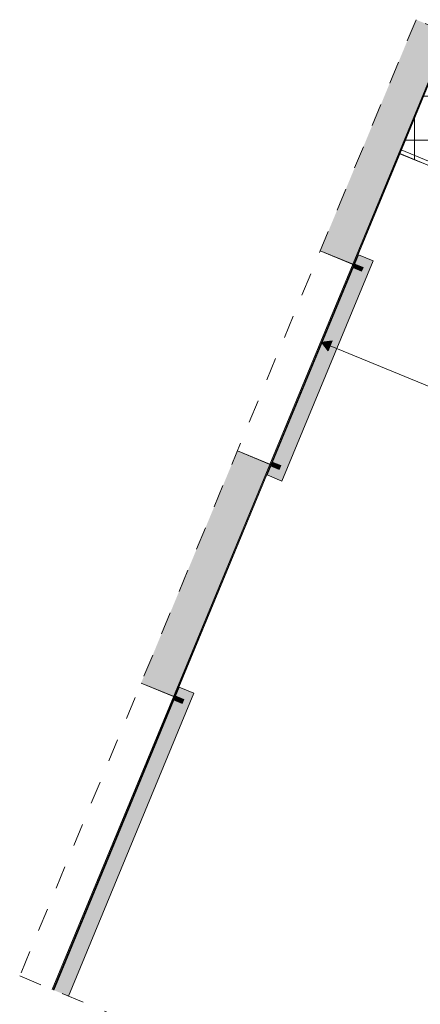
# Model space of a CAD drawing. Units: millimetres. Extents: x 15013 to 65782, y 15393 to 28033.
# Drawn here: x 56187 to 58035, y 18479 to 23025 of the extents above; entities that cross this region are included whole.
import ezdxf

# ---------------------------------------------------------------- set-up
doc = ezdxf.new("R2010")
doc.units = ezdxf.units.MM
doc.header["$MEASUREMENT"] = 0
for name, pattern in [('Hidden', [158.75, 105.833333, -52.916667]), ('KAUSS punktiirjoon L', [4.233333, 2.116667, -2.116667]), ('Wipeout_Contour', [1000, 0, -1000])]:
    doc.linetypes.add(name, pattern=pattern)
for name, color, linetype, lineweight, true_color in [('0_Pen_No__87', 7, 'Continuous', 9, 0x8a8a8a), ('AR - SEINAD - siseseinad_Pen_No__87', 7, 'Continuous', 9, 0x8a8a8a), ('AR - SEINAD - välisseinad_Pen_No__87', 7, 'Continuous', 9, 0x8a8a8a), ('AR - TELJED_Pen_No__87', 7, 'Continuous', 9, 0x8a8a8a), ('New_SA - SISUSTUS - aknakatted_Pen_No__87', 7, 'Continuous', 9, 0x8a8a8a), ('SA - MÕÕDUD - erimööbel_Pen_No__245', 7, 'Continuous', 13, 0x474874), ('SA - SISUSTUS - erimööbel LASTEAED_Pen_No__87', 7, 'Continuous', 9, 0x8a8a8a), ('SA - VIIMISTLUS - sein 3D_Pen_No__87', 7, 'Continuous', 9, 0x8a8a8a)]:
    doc.layers.add(name, color=color, linetype=linetype, lineweight=lineweight, true_color=true_color)
for name, color, linetype, lineweight in [('AR - SEINAD - välisseinad_Pen_No__1', 255, 'Continuous', 13), ('New_SA - SISUSTUS - aknakatted_Pen_No__19', 255, 'Continuous', 0), ('SA - SISUSTUS - erimööbel LASTEAED_Pen_No__19', 255, 'Continuous', 0), ('SA - VIIMISTLUS - sein 3D_Pen_No__1', 255, 'Continuous', 13), ('SA - VIIMISTLUS - sein 3D_Pen_No__19', 255, 'Continuous', 0)]:
    doc.layers.add(name, color=color, linetype=linetype, lineweight=lineweight)
doc.layers.add('SA - MÕÕDUD - erimööbel', color=7, linetype='Continuous')
doc.layers.add('SA - SISUSTUS - erimööbel LASTEAED', color=7, linetype='Continuous')
doc.styles.add('GENERATED_STYLE_4', font='arial.ttf')
doc.dimstyles.new('GENERATED_STYLE__4', dxfattribs={"dimtxt": 100, "dimasz": 47.5, "dimexe": 0.18, "dimexo": 0.0625, "dimgap": 0, "dimtad": 1, "dimdec": 0, "dimzin": 0, "dimdsep": 46, "dimtxsty": 'GENERATED_STYLE_4', "dimblk": 'ARROWHEAD_16', "dimblk1": 'ARROWHEAD_16', "dimblk2": 'ARROWHEAD_16', "dimcen": 0.09, "dimclrd": 256, "dimclre": 256, "dimclrt": 256, "dimazin": 0, "dimtfac": 1, "dimtdec": 4, "dimtmove": 0, "dimatfit": 3, "dimfxl": 0, "dimtolj": 1, "dimtzin": 0, "dimarcsym": 0})

# ---------------------------------------------------------------- blocks, each defined once
blk = doc.blocks.new('*D88', base_point=(60988.1, 19217.6))
at = {"layer": 'SA - MÕÕDUD - erimööbel_Pen_No__245', "linetype": 'Continuous', "lineweight": 13, "true_color": 0x474874}
for points in [[(58629.4, 22554.4), (58589.7, 22523.9), (58635.9, 22504.8)], [(58476.3, 22184.8), (58516, 22215.2), (58469.8, 22234.4)]]:
    blk.add_hatch(color=167, dxfattribs=at).paths.add_polyline_path(points)
at = {"layer": 'SA - MÕÕDUD - erimööbel_Pen_No__245', "color": 167, "linetype": 'Continuous', "lineweight": 13, "true_color": 0x474874}
for p, q in [((58672.7, 22536.4), (58586.1, 22572.3)), ((58629.4, 22554.4), (58589.7, 22523.9)), ((58629.4, 22554.4), (58635.9, 22504.8)), ((58492.9, 22224.8), (58612.8, 22514.3)), ((58635.9, 22504.8), (58589.7, 22523.9)), ((58469.8, 22234.4), (58516, 22215.2)), ((58476.3, 22184.8), (58469.8, 22234.4)), ((58519.6, 22166.9), (58433, 22202.7)), ((58476.3, 22184.8), (58516, 22215.2))]:
    blk.add_line(p, q, dxfattribs=at)
at = {"layer": 'SA - MÕÕDUD - erimööbel_Pen_No__245', "color": 167, "lineweight": 13, "true_color": 0x474874, "insert": (58489.3, 22268.4), "char_height": 100, "attachment_point": 7, "rotation": 67.5, "style": 'GENERATED_STYLE_4'}
blk.add_mtext('\\A1;{\\pql;\\fHelvetica|b0|i0|c0|p0;\\W1.000000;400}', dxfattribs=at)
blk = doc.blocks.new('ARROWHEAD_16')
at = {"linetype": 'Continuous', "lineweight": 0}
blk.add_hatch(color=0, dxfattribs=at).paths.add_polyline_path([(-0.9093, 0.525), (0, 0), (-0.9093, -0.525)])
at = {"color": 0, "linetype": 'Continuous', "lineweight": 0}
blk.add_line((0, 0), (-1, 0), dxfattribs=at)
blk = doc.blocks.new('*D89', base_point=(60988.1, 19217.6))
at = {"layer": 'SA - MÕÕDUD - erimööbel_Pen_No__245', "linetype": 'Continuous', "lineweight": 13, "true_color": 0x474874}
for points in [[(57579.5, 21536.5), (57610, 21496.8), (57629.1, 21543)], [(60369.6, 20380.8), (60339.2, 20420.4), (60320.1, 20374.2)]]:
    blk.add_hatch(color=167, dxfattribs=at).paths.add_polyline_path(points)
at = {"layer": 'SA - MÕÕDUD - erimööbel_Pen_No__245', "color": 167, "linetype": 'Continuous', "lineweight": 13, "true_color": 0x474874}
for p, q in [((57561.6, 21493.2), (57597.5, 21579.8)), ((57579.5, 21536.5), (57629.1, 21543)), ((57579.5, 21536.5), (57610, 21496.8)), ((57629.1, 21543), (57610, 21496.8)), ((57619.5, 21519.9), (60329.6, 20397.3)), ((60320.1, 20374.2), (60339.2, 20420.4)), ((60369.6, 20380.8), (60339.2, 20420.4)), ((60351.7, 20337.5), (60387.6, 20424.1)), ((60369.6, 20380.8), (60320.1, 20374.2))]:
    blk.add_line(p, q, dxfattribs=at)
at = {"layer": 'SA - MÕÕDUD - erimööbel_Pen_No__245', "color": 167, "lineweight": 13, "true_color": 0x474874, "insert": (58819, 21044.7), "char_height": 100, "attachment_point": 7, "rotation": 337.5, "style": 'GENERATED_STYLE_4'}
blk.add_mtext('\\A1;{\\pql;\\fHelvetica|b0|i0|c0|p0;\\W1.000000;3,020}', dxfattribs=at)
blk = doc.blocks.new('*D91', base_point=(60988.1, 19217.6))
at = {"layer": 'SA - MÕÕDUD - erimööbel_Pen_No__245', "linetype": 'Continuous', "lineweight": 13, "true_color": 0x474874}
for points in [[(61334.5, 21433.9), (61294.8, 21403.4), (61341, 21384.3)], [(61181.4, 21064.3), (61221.1, 21094.8), (61174.9, 21113.9)]]:
    blk.add_hatch(color=167, dxfattribs=at).paths.add_polyline_path(points)
at = {"layer": 'SA - MÕÕDUD - erimööbel_Pen_No__245', "color": 167, "linetype": 'Continuous', "lineweight": 13, "true_color": 0x474874}
for p, q in [((61377.8, 21415.9), (61291.2, 21451.8)), ((61334.5, 21433.9), (61294.8, 21403.4)), ((61334.5, 21433.9), (61341, 21384.3)), ((61198, 21104.3), (61317.9, 21393.9)), ((61341, 21384.3), (61294.8, 21403.4)), ((61174.9, 21113.9), (61221.1, 21094.8)), ((61181.4, 21064.3), (61174.9, 21113.9)), ((61181.4, 21064.3), (61221.1, 21094.8)), ((61224.7, 21046.4), (61138.1, 21082.3))]:
    blk.add_line(p, q, dxfattribs=at)
at = {"layer": 'SA - MÕÕDUD - erimööbel_Pen_No__245', "color": 167, "lineweight": 13, "true_color": 0x474874, "insert": (61194.4, 21147.9), "char_height": 100, "attachment_point": 7, "rotation": 67.5, "style": 'GENERATED_STYLE_4'}
blk.add_mtext('\\A1;{\\pql;\\fHelvetica|b0|i0|c0|p0;\\W1.000000;400}', dxfattribs=at)

msp = doc.modelspace()

# ---------------------------------------------------------------- hatches: boundary and pattern name
at = {"layer": 'AR - SEINAD - välisseinad_Pen_No__1', "linetype": 'Continuous', "lineweight": 13}
for points in [[(57190.8, 21034.2), (56746.9, 19962.5), (56896.5, 19900.6), (57340.4, 20972.3)], [(56896.5, 19900.6), (56901.1, 19898.6), (57345, 20970.3), (57340.4, 20972.3)]]:
    msp.add_hatch(color=255, dxfattribs=at).paths.add_polyline_path(points)
at = {"layer": 'New_SA - SISUSTUS - aknakatted_Pen_No__19', "linetype": 'Continuous', "lineweight": 0}
for points in [[(57817.2, 21911.3), (57749.3, 21939.4), (57328.4, 20923.1), (57396.3, 20895)], [(57763.5, 21864.2), (57770.8, 21881.8), (57730.3, 21898.6), (57723, 21881)], [(57384.3, 20948.7), (57391.6, 20966.2), (57351.1, 20983), (57343.8, 20965.4)], [(56343.4, 18545), (56411.2, 18516.9), (56990.6, 19915.7), (56922.7, 19943.8)], [(56936.9, 19868.7), (56944.2, 19886.2), (56903.7, 19903), (56896.5, 19885.4)]]:
    msp.add_hatch(color=255, dxfattribs=at).paths.add_polyline_path(points)
at = {"layer": 'SA - VIIMISTLUS - sein 3D_Pen_No__1', "linetype": 'Continuous', "lineweight": 13}
for points in [[(58093.2, 22776.5), (57727.7, 21894.2), (57728.6, 21893.8), (58094.1, 22776.1)], [(57345, 20970.3), (56901.1, 19898.6), (56902, 19898.3), (57346, 20970)]]:
    msp.add_hatch(color=255, dxfattribs=at).paths.add_polyline_path(points)
at = {"layer": 'SA - VIIMISTLUS - sein 3D_Pen_No__19', "linetype": 'Continuous', "lineweight": 0}
for points in [[(57727.7, 21894.2), (57345, 20970.3), (57346, 20970), (57728.6, 21893.8)], [(56340.9, 18546.1), (56341.8, 18545.7), (56902, 19898.3), (56901.1, 19898.6)]]:
    msp.add_hatch(color=255, dxfattribs=at).paths.add_polyline_path(points)

# ---------------------------------------------------------------- linework, layer by layer
at = {"layer": 'AR - SEINAD - siseseinad_Pen_No__87', "color": 252, "linetype": 'Hidden', "lineweight": 9, "true_color": 0x8a8a8a}
for points in [[(57950.6, 22429.6), (57969.7, 22475.8)], [(60758.9, 21320.5), (57969.7, 22475.8)], [(57941, 22406.5), (57945.8, 22418.1)], [(57945.8, 22418.1), (57950.6, 22429.6)], [(57941, 22406.5), (60730.2, 21251.2)]]:
    msp.add_lwpolyline(points, dxfattribs=at)
at = {"layer": 'AR - SEINAD - välisseinad_Pen_No__87', "color": 252, "linetype": 'Continuous', "lineweight": 9, "true_color": 0x8a8a8a}
for p, q in [((57573.5, 21958.1), (57723.1, 21896.1)), ((57723.1, 21896.1), (57727.7, 21894.2)), ((57727.7, 21894.2), (57728.9, 21897)), ((57190.8, 21034.2), (57340.4, 20972.3)), ((57340.4, 20972.3), (57345, 20970.3)), ((57345, 20970.3), (57343.9, 20967.6)), ((56746.9, 19962.5), (56896.5, 19900.6)), ((56896.5, 19900.6), (56901.1, 19898.6)), ((56901.1, 19898.6), (56902.3, 19901.4))]:
    msp.add_line(p, q, dxfattribs=at)
msp.add_lwpolyline([(56901.1, 19898.6), (57345, 20970.3)], dxfattribs=at)
at = {"layer": 'New_SA - SISUSTUS - aknakatted_Pen_No__87', "color": 252, "linetype": 'Continuous', "lineweight": 9, "true_color": 0x8a8a8a}
for points in [[(57817.2, 21911.3), (57749.3, 21939.4), (57328.4, 20923.1), (57396.3, 20895)], [(57763.5, 21864.2), (57770.8, 21881.8), (57730.3, 21898.6), (57723, 21881)], [(57384.3, 20948.7), (57391.6, 20966.2), (57351.1, 20983), (57343.8, 20965.4)], [(56936.9, 19868.7), (56944.2, 19886.2), (56903.7, 19903), (56896.5, 19885.4)]]:
    msp.add_lwpolyline(points, close=True, dxfattribs=at)
msp.add_lwpolyline([(56411.2, 18516.9), (56990.6, 19915.7), (56922.7, 19943.8), (56343.4, 18545)], dxfattribs=at)
at = {"layer": 'SA - VIIMISTLUS - sein 3D_Pen_No__87', "color": 252, "linetype": 'Continuous', "lineweight": 9, "true_color": 0x8a8a8a}
for p, q in [((57573.5, 21958.1), (57728.6, 21893.8)), ((57573.5, 21958.1), (57727.7, 21894.2)), ((57573.5, 21958.1), (57727.7, 21894.2)), ((57573.5, 21958.1), (57728.6, 21893.8)), ((57727.7, 21894.2), (57345, 20970.3)), ((57728.6, 21893.8), (57346, 20970)), ((57190.8, 21034.2), (57346, 20970)), ((57190.8, 21034.2), (57345, 20970.3)), ((57190.8, 21034.2), (57345, 20970.3)), ((57190.8, 21034.2), (57346, 20970)), ((56746.9, 19962.5), (56902, 19898.3)), ((56746.9, 19962.5), (56901.1, 19898.6)), ((56746.9, 19962.5), (56901.1, 19898.6)), ((56746.9, 19962.5), (56902, 19898.3)), ((56901.1, 19898.6), (56340.9, 18546.1)), ((56902, 19898.3), (56341.8, 18545.7))]:
    msp.add_line(p, q, dxfattribs=at)
for points in [[(58093.2, 22776.5), (57727.7, 21894.2)], [(57728.6, 21893.8), (58094.1, 22776.1)], [(57345, 20970.3), (56901.1, 19898.6)], [(56902, 19898.3), (57346, 20970)]]:
    msp.add_lwpolyline(points, dxfattribs=at)

# ---------------------------------------------------------------- next in the draw order: wipeouts: each hides what was drawn before it
at = {"color": 254, "linetype": 'Wipeout_Contour', "lineweight": 0, "ltscale": 250492.52364}
msp.add_wipeout([(57940.1, 22406.9), (58864, 22024.2), (59017, 22393.8), (58093.2, 22776.5)], dxfattribs=at).dxf.layer = 'SA - SISUSTUS - erimööbel LASTEAED'

# ---------------------------------------------------------------- next in the draw order: hatches: boundary and pattern name
at = {"layer": 'AR - SEINAD - välisseinad_Pen_No__1', "linetype": 'Continuous', "lineweight": 13}
for points in [[(58015.5, 23025.1), (57573.5, 21958.1), (57723.1, 21896.1), (58165.1, 22963.2)], [(57723.1, 21896.1), (57727.7, 21894.2), (58169.7, 22961.2), (58165.1, 22963.2)]]:
    msp.add_hatch(color=255, dxfattribs=at).paths.add_polyline_path(points)
at = {"layer": 'SA - SISUSTUS - erimööbel LASTEAED_Pen_No__19', "linetype": 'Continuous', "lineweight": 0}
h = msp.add_hatch(dxfattribs=at)
h.set_pattern_fill('__TELLIS___püstseotis_0006', color=255, style=0, pattern_type=2)
h.set_pattern_definition([(90, (60988.12, 19217.58), (-67.7333, 0), []), (180, (60988.12, 19217.58), (0, 203.2), [])])
h.paths.add_polyline_path([(57940.1, 22406.9), (58864, 22024.2), (59017, 22393.8), (58093.2, 22776.5)])

# ---------------------------------------------------------------- next in the draw order: linework, layer by layer
at = {"layer": '0_Pen_No__87', "color": 252, "linetype": 'KAUSS punktiirjoon L', "lineweight": 9, "ltscale": 50, "true_color": 0x8a8a8a}
msp.add_lwpolyline([(65782.5, 19807.9), (58015.5, 23025.1), (56186.6, 18610), (63953.6, 15392.8)], close=True, dxfattribs=at)
at = {"layer": 'AR - SEINAD - välisseinad_Pen_No__87', "color": 252, "linetype": 'Continuous', "lineweight": 9, "true_color": 0x8a8a8a}
msp.add_lwpolyline([(57727.7, 21894.2), (58092.8, 22775.6)], dxfattribs=at)
at = {"layer": 'AR - TELJED_Pen_No__87', "color": 252, "linetype": 'Continuous', "lineweight": 9, "true_color": 0x8a8a8a}
msp.add_line((56336.2, 18548), (58165.1, 22963.2), dxfattribs=at)
at = {"layer": 'SA - SISUSTUS - erimööbel LASTEAED_Pen_No__87', "color": 252, "linetype": 'Continuous', "lineweight": 9, "true_color": 0x8a8a8a}
msp.add_line((57947, 22423.6), (58870.8, 22040.9), dxfattribs=at)
msp.add_lwpolyline([(57940.1, 22406.9), (58864, 22024.2), (59017, 22393.8), (58093.2, 22776.5)], close=True, dxfattribs=at)

# ---------------------------------------------------------------- next in the draw order: dimensions: what is measured, and where the dimension line sits
at = {"layer": 'SA - MÕÕDUD - erimööbel', "color": 167, "linetype": 'Continuous', "lineweight": 13, "true_color": 0x474874}
for base, p2, angle, picture, middle, turn in [((58629.4, 22554.4), (58088.5, 22778.4), 67.5, '*D88', (58486.8, 22393), 67.5), ((61334.5, 21433.9), (58088.5, 22778.4), 67.5, '*D91', (61191.9, 21272.5), 67.5), ((60369.6, 20380.8), (60730.2, 21251.2), 337.5, '*D89', (58992.9, 21026.8), 337.5)]:
    dim = msp.add_linear_dim(base=base, p1=(57940.1, 22406.9), p2=p2, angle=angle, dimstyle='GENERATED_STYLE__4', dxfattribs=at)
    dim.commit()
    dim.dimension.update_dxf_attribs({"geometry": picture, "text_midpoint": middle, "dimtype": 160, "text_rotation": turn})

doc.saveas('drawing.dxf')
